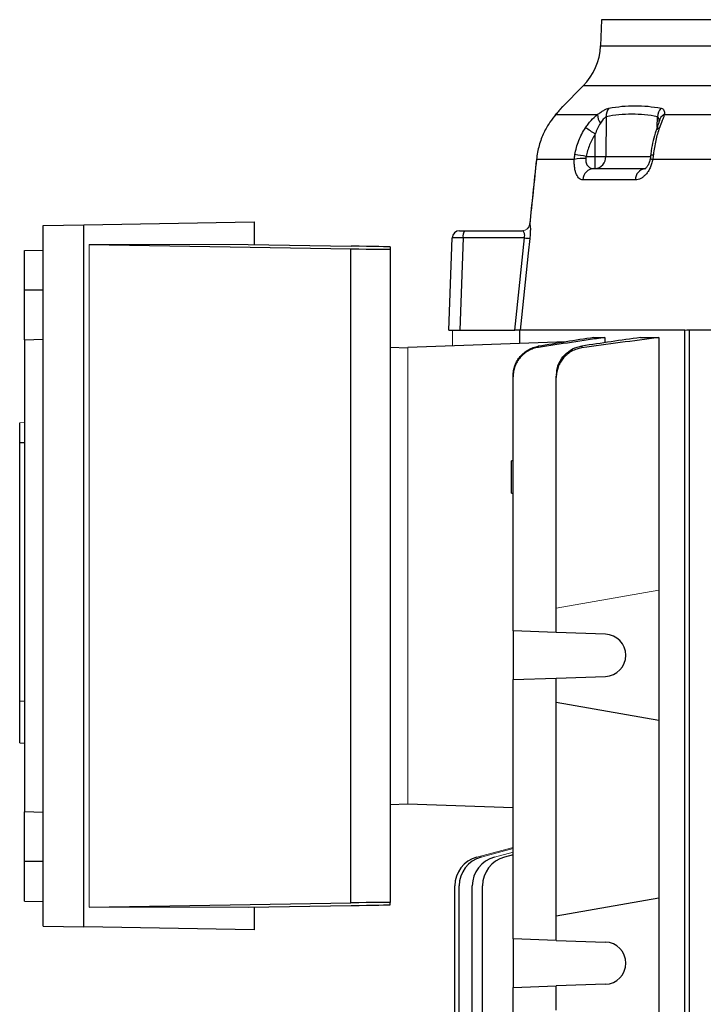
# Model space of a CAD drawing. Units: millimetres. Extents: x -1356 to 818, y -818 to 818.
# Drawn here: x -176 to -38, y 540 to 738 of the extents above; entities that cross this region are included whole.
import ezdxf

# ---------------------------------------------------------------- set-up
doc = ezdxf.new("R2010")
doc.units = ezdxf.units.MM

msp = doc.modelspace()

# ---------------------------------------------------------------- linework, layer by layer
at = {"color": 7, "linetype": 'Continuous', "lineweight": 25}
for p, q in [((-58.85, 738.05), (-59.03, 732.77)), ((141.09, 738.05), (-58.85, 738.05)), ((-59.03, 732.77), (41.12, 732.77)), ((-62.54, 724.71), (-66.72, 720.53)), ((41.12, 724.71), (-62.54, 724.71)), ((-68.22, 718.77), (-68.05, 718.95)), ((-68.05, 718.95), (-59.65, 718.95)), ((-57.91, 718.5), (-57.99, 710.51)), ((-47.61, 716.42), (-47.57, 718.5)), ((-46.19, 718.95), (33.7, 718.95)), ((-47.25, 717.58), (-47.25, 717.57)), ((-60.15, 710.51), (-60.11, 715)), ((-64.32, 709.91), (-71.94, 709.91)), ((-61.92, 710.51), (-60.15, 710.51)), ((-60.15, 708.05), (-60.15, 710.51)), ((-57.99, 710.51), (-48.96, 710.51)), ((28.76, 709.91), (-48.52, 709.91)), ((-60.36, 708.05), (-50, 708.05)), ((-52.02, 705.81), (-62.62, 705.81)), ((-171.32, 696.61), (-163.08, 696.76)), ((-171.32, 555.49), (-171.32, 696.61)), ((-163.08, 696.76), (-128.77, 697.36)), ((-163.08, 555.34), (-163.08, 696.76)), ((-128.77, 697.36), (-128.77, 692.78)), ((-89.58, 675.55), (-88.93, 694.1)), ((-87.43, 695.55), (-86.32, 695.55)), ((-86.71, 694.1), (-87.36, 675.55)), ((-74.37, 694.1), (-86.71, 694.1)), ((-86.32, 695.55), (-74.81, 695.55)), ((-162.02, 692.8), (-109.31, 691.91)), ((-129.99, 692.8), (-109.24, 692.45)), ((-101.38, 692.28), (-101.38, 691.82)), ((-175.02, 691.55), (-171.32, 691.61)), ((-175.02, 683.55), (-175.02, 691.55)), ((-109.31, 560.19), (-109.31, 691.91)), ((-101.38, 691.82), (-101.38, 560.28)), ((-175.02, 673.55), (-175.02, 683.55)), ((-171.32, 683.55), (-175.02, 683.55)), ((-89.58, 675.55), (-87.36, 675.55)), ((-87.36, 675.55), (-76.32, 675.55)), ((-75.38, 675.55), (-75.38, 672.84)), ((-42.04, 675.55), (-75.22, 675.55)), ((-42.04, 486.05), (-42.04, 675.55)), ((3.25, 675.55), (-41.67, 675.55)), ((-41.19, 675.55), (-41.19, 486.05)), ((-175.02, 673.55), (-171.32, 673.68)), ((-175.02, 673.55), (-175.02, 578.55)), ((-65.98, 673.16), (-97.88, 672.05)), ((-60.39, 674.05), (-58.17, 674.05)), ((-58.17, 674.05), (-58.17, 673)), ((-50.98, 674.05), (-47.31, 674.05)), ((-47.31, 674.05), (-47.31, 623.19)), ((-101.38, 672.1), (-97.88, 671.98)), ((-76.64, 614.95), (-76.64, 666.12)), ((-67.95, 619.55), (-67.95, 665.98)), ((-176.02, 652.87), (-176.02, 656.84)), ((-176.02, 652.87), (-175.02, 652.93)), ((-176.02, 600.86), (-176.02, 652.87)), ((-76.64, 649.18), (-76.94, 649.18)), ((-76.94, 642.69), (-76.94, 649.18)), ((-76.94, 642.69), (-76.64, 642.68)), ((-47.31, 623.19), (-47.31, 596.91)), ((-67.95, 614.64), (-67.95, 619.55)), ((-67.95, 614.64), (-76.64, 614.95)), ((-76.64, 614.95), (-76.64, 605.15)), ((-58.05, 614.3), (-67.95, 614.64)), ((-76.64, 605.15), (-67.95, 605.46)), ((-76.64, 552.95), (-76.64, 605.15)), ((-67.95, 605.46), (-58.05, 605.8)), ((-67.95, 600.55), (-67.95, 605.46)), ((-176.02, 600.86), (-175.02, 600.8)), ((-176.02, 592.41), (-176.02, 600.86)), ((-67.95, 557.55), (-67.95, 600.55)), ((-47.31, 596.91), (-67.95, 600.55)), ((-47.31, 596.91), (-47.31, 561.19)), ((-176.02, 592.41), (-175.02, 592.34)), ((-101.38, 580), (-97.88, 580.12)), ((-76.64, 579.31), (-97.88, 580.05)), ((-171.32, 578.42), (-175.02, 578.55)), ((-175.02, 568.55), (-175.02, 578.55)), ((-76.64, 569.88), (-78.36, 569.42)), ((-175.02, 560.55), (-175.02, 568.55)), ((-171.32, 568.55), (-175.02, 568.55)), ((-88.38, 513.61), (-88.38, 563.62)), ((-87.51, 497.32), (-87.51, 563.62)), ((-84.86, 497.37), (-84.86, 563.62)), ((-82.81, 497.85), (-82.81, 563.62)), ((-67.95, 557.55), (-47.31, 561.19)), ((-47.31, 561.19), (-47.31, 534.91)), ((-175.02, 560.55), (-171.32, 560.49)), ((-162.02, 559.3), (-109.31, 560.19)), ((-129.99, 559.3), (-109.24, 559.65)), ((-128.77, 559.32), (-128.77, 554.74)), ((-101.38, 559.82), (-101.38, 560.28)), ((-67.95, 552.64), (-67.95, 557.55)), ((-171.32, 555.49), (-163.08, 555.34)), ((-128.77, 554.74), (-163.08, 555.34)), ((-67.95, 552.64), (-76.64, 552.95)), ((-76.64, 552.95), (-76.64, 543.15)), ((-67.95, 552.64), (-58.05, 552.3)), ((-76.64, 543.15), (-67.95, 543.46)), ((-58.05, 543.8), (-67.95, 543.46)), ((-67.95, 538.55), (-67.95, 543.46)), ((-76.64, 514.95), (-76.64, 543.15))]:
    msp.add_line(p, q, dxfattribs=at)
at = {"color": 144, "linetype": 'Continuous', "lineweight": 18}
for p, q in [((-162.02, 559.3), (-162.02, 692.8)), ((-162.02, 692.8), (-129.99, 692.8)), ((-88.88, 672.36), (-88.88, 675.55)), ((-41.67, 675.55), (-42.04, 675.55)), ((-97.88, 672.05), (-97.88, 580.05)), ((-176.02, 656.84), (-175.02, 656.91)), ((-67.95, 619.55), (-47.31, 623.19)), ((-76.64, 571.37), (-83.93, 569.42)), ((-76.64, 571.14), (-83.06, 569.42)), ((-76.64, 570.43), (-80.41, 569.42)), ((-162.02, 559.3), (-129.99, 559.3))]:
    msp.add_line(p, q, dxfattribs=at)
at = {"color": 7, "linetype": 'Continuous', "lineweight": 25, "flags": 128}
for points in [[(-71.96, 709.91), (-71.96, 709.91), (-71.94, 709.91)], [(-48.94, 710.72), (-48.93, 710.75), (-48.87, 710.79), (-48.76, 710.83), (-48.6, 710.86), (-48.39, 710.89)], [(-76.32, 675.55), (-76.06, 678.05), (-74.37, 694.1)], [(-73.28, 694), (-73.59, 691.01), (-74.95, 678.05), (-75.22, 675.55)]]:
    msp.add_lwpolyline(points, dxfattribs=at)
at = {"color": 7, "linetype": 'Continuous', "lineweight": 25}
for centre, radius, start, end in [((-71.03, 733.19), 12, 315, 358), ((-55.35, 718.62), 2.56, 141.4679, 182.8368), ((-44.76, 718.33), 2.81, 137.6865, 176.5893), ((-56.66, 719.02), 2.99, 181.4463, 216.8679), ((-45.37, 717.22), 1.92, 115.5384, 169.3967), ((-103.71, 650.24), 78.08, 56.0471, 57.7662), ((-47.04, 715.41), 0.871, 97.2319, 155.4287), ((-62.59, 703.02), 7.1, 85.3192, 104.0551), ((-74.76, 640.46), 71.21, 79.6153, 81.4787), ((-60.33, 710.39), 2.34, 274.3111, 2.9111), ((-59.07, 794.54), 84.04, 269.262, 270.738), ((-48.45, 710.9), 0.996, 234.8759, 265.8441), ((-60.25, 705.69), 2.37, 92.5001, 176.9755), ((-49.76, 705.81), 2.26, 97.5953, 179.8797), ((-87.43, 694.05), 1.5, 90, 178), ((-85.03, 694.43), 1.71, 138.9748, 191.0181), ((-69.67, 737.4), 43.55, 263.8098, 265.2515), ((-58.2, 610.05), 4.25, 272, 88), ((-82.38, 563.62), 6, 105, 180), ((-81.51, 563.62), 6, 105, 180), ((-78.86, 563.62), 6, 105, 180), ((-76.81, 563.62), 6, 105, 180), ((-58.2, 548.05), 4.25, 272, 88)]:
    msp.add_arc(centre, radius, start, end, dxfattribs=at)
at = {"color": 144, "linetype": 'Continuous', "lineweight": 18}
for centre, radius, start, end in [((-74.81, 697.05), 1.5, 270.0056, 354.0167), ((-74.8, 697.05), 1.51, 272.5336, 353.1926)]:
    msp.add_arc(centre, radius, start, end, dxfattribs=at)
at = {"color": 7, "linetype": 'Continuous', "lineweight": 25}
for centre, major_axis, ratio, start_param, end_param in [((-85.93, 694.05), (3, -0.05), 0.013381, 1.833297, 3.141359), ((-109.38, 692.41), (8, -0.13), 0.004516, 0.000076, 1.553419), ((-109.38, 691.95), (8, -0.13), 0.004516, 4.721192, 6.283261), ((-109.38, 560.15), (8, 0.13), 0.004516, 6.283109, 7.845179), ((-109.38, 559.69), (8, 0.13), 0.004516, 4.729766, 6.283109)]:
    msp.add_ellipse(centre, major_axis=major_axis, ratio=ratio, start_param=start_param, end_param=end_param, dxfattribs=at)
for points, knots in [([(-66.72, 720.53), (-66.72, 720.52), (-66.76, 720.49), (-66.8, 720.44), (-66.84, 720.4), (-66.84, 720.39), (-66.85, 720.39), (-66.85, 720.38), (-66.86, 720.37), (-66.87, 720.36), (-66.93, 720.29), (-67.18, 720), (-67.61, 719.49), (-68.03, 718.99), (-68.22, 718.76)], [0, 0, 0, 0, 0.003863, 0.020167, 0.023259, 0.025271, 0.027484, 0.031128, 0.039492, 0.07098, 0.236348, 0.497299, 0.76495, 1, 1, 1, 1]), ([(-66.71, 720.53), (-66.72, 720.53), (-66.72, 720.52), (-67.03, 720.15), (-67.48, 719.62), (-67.88, 719.14), (-68.05, 718.95)], [0, 0, 0, 0, 0.224839, 0.507657, 0.797428, 1, 1, 1, 1]), ([(-59.65, 718.95), (-59.43, 719.11), (-59.22, 719.26), (-58.8, 719.54), (-58.6, 719.67), (-58.2, 719.9), (-58.01, 719.99), (-57.66, 720.14), (-57.5, 720.19), (-57.35, 720.22)], [0, 0, 0, 0, 0.25, 0.25, 0.5, 0.5, 0.75, 0.75, 1, 1, 1, 1]), ([(-57.35, 720.22), (-55.6, 720.56), (-53.85, 720.73), (-50.34, 720.73), (-48.59, 720.56), (-46.84, 720.22)], [0, 0, 0, 0, 0.5, 0.5, 1, 1, 1, 1]), ([(-46.84, 720.22), (-46.7, 720.19), (-46.58, 720.14), (-46.39, 719.99), (-46.31, 719.9), (-46.21, 719.67), (-46.18, 719.55), (-46.16, 719.27), (-46.17, 719.11), (-46.19, 718.95)], [0, 0, 0, 0, 0.25, 0.25, 0.5, 0.5, 0.75, 0.75, 1, 1, 1, 1]), ([(-68.05, 718.95), (-68.43, 718.52), (-68.84, 718), (-69.46, 717.07), (-69.67, 716.74), (-70.07, 716.03), (-70.27, 715.66), (-70.63, 714.88), (-70.81, 714.47), (-71.13, 713.62), (-71.27, 713.18), (-71.53, 712.28), (-71.64, 711.82), (-71.82, 710.88), (-71.89, 710.39), (-71.94, 709.91)], [0, 0, 0, 0, 0.25, 0.25, 0.375, 0.375, 0.5, 0.5, 0.625, 0.625, 0.75, 0.75, 0.875, 0.875, 1, 1, 1, 1]), ([(-62.07, 716.28), (-61.9, 716.53), (-61.73, 716.78), (-61.35, 717.27), (-61.16, 717.5), (-60.55, 718.17), (-60.11, 718.58), (-59.65, 718.95)], [0, 0, 0, 0, 0.25, 0.25, 0.5, 0.5, 1, 1, 1, 1]), ([(-57.91, 718.5), (-57.99, 718.46), (-58.09, 718.4), (-58.28, 718.22), (-58.38, 718.12), (-58.68, 717.77), (-58.87, 717.51), (-59.05, 717.23)], [0, 0, 0, 0, 0.25, 0.25, 0.5, 0.5, 1, 1, 1, 1]), ([(-47.25, 717.52), (-47.25, 717.54), (-47.24, 717.78), (-47.28, 718.12), (-47.41, 718.41), (-47.53, 718.47), (-47.57, 718.5)], [0, 0, 0, 0, 0.034029, 0.55153, 0.840125, 1, 1, 1, 1]), ([(-46.19, 718.95), (-46.24, 718.77), (-46.3, 718.57), (-46.44, 718.16), (-46.52, 717.94), (-46.78, 717.27), (-46.96, 716.79), (-47.15, 716.28)], [0, 0, 0, 0, 0.25, 0.25, 0.5, 0.5, 1, 1, 1, 1]), ([(-64.21, 710.89), (-64.04, 711.85), (-63.77, 712.79), (-63.24, 714.14), (-63.04, 714.58), (-62.59, 715.44), (-62.34, 715.87), (-62.07, 716.28)], [0, 0, 0, 0, 0.5, 0.5, 0.75, 0.75, 1, 1, 1, 1]), ([(-59.05, 717.23), (-59.28, 716.89), (-59.47, 716.53), (-59.82, 715.78), (-59.97, 715.39), (-60.11, 715)], [0, 0, 0, 0, 0.5, 0.5, 1, 1, 1, 1]), ([(-47.15, 716.28), (-47.46, 715.46), (-47.71, 714.6), (-48.02, 713.25), (-48.11, 712.79), (-48.27, 711.85), (-48.34, 711.37), (-48.39, 710.89)], [0, 0, 0, 0, 0.5, 0.5, 0.75, 0.75, 1, 1, 1, 1]), ([(-47.25, 717.57), (-47.25, 717.57), (-47.25, 717.58), (-47.28, 717.42), (-47.39, 717.07), (-47.58, 716.51), (-47.75, 716.01), (-47.84, 715.76)], [0, 0, 0, 0, 0.025959, 0.18063, 0.380831, 0.697432, 1, 1, 1, 1]), ([(-60.11, 715), (-60.33, 714.66), (-60.54, 714.31), (-60.93, 713.58), (-61.1, 713.22), (-61.55, 712.09), (-61.78, 711.31), (-61.92, 710.51)], [0, 0, 0, 0, 0.25, 0.25, 0.5, 0.5, 1, 1, 1, 1]), ([(-47.83, 715.78), (-47.85, 715.73), (-48.09, 715.08), (-48.45, 713.71), (-48.8, 712.06), (-48.89, 711.03), (-48.91, 710.72)], [0, 0, 0, 0, 0.032394, 0.428135, 0.8244, 1, 1, 1, 1]), ([(-71.96, 709.91), (-72.2, 707.61), (-72.65, 703.27), (-73.1, 698.94), (-73.32, 696.9)], [0, 0, 0, 0, 0.529767, 1, 1, 1, 1]), ([(-62.62, 705.81), (-62.87, 705.81), (-63.11, 705.9), (-63.44, 706.17), (-63.54, 706.28), (-63.73, 706.56), (-63.82, 706.71), (-63.97, 707.07), (-64.04, 707.28), (-64.16, 707.72), (-64.21, 707.96), (-64.26, 708.35), (-64.28, 708.48), (-64.3, 708.75), (-64.31, 708.89), (-64.33, 709.32), (-64.33, 709.61), (-64.32, 709.91)], [0, 0, 0, 0, 0.25, 0.25, 0.375, 0.375, 0.5, 0.5, 0.625, 0.625, 0.75, 0.75, 0.8125, 0.8125, 0.875, 0.875, 1, 1, 1, 1]), ([(-62.01, 710.1), (-62.02, 709.94), (-62.02, 709.78), (-61.99, 709.47), (-61.96, 709.32), (-61.88, 709.06), (-61.83, 708.93), (-61.7, 708.71), (-61.63, 708.61), (-61.47, 708.44), (-61.38, 708.37), (-61.2, 708.25), (-61.1, 708.2), (-60.8, 708.08), (-60.58, 708.05), (-60.36, 708.05)], [0, 0, 0, 0, 0.125, 0.125, 0.25, 0.25, 0.375, 0.375, 0.5, 0.5, 0.625, 0.625, 0.75, 0.75, 1, 1, 1, 1]), ([(-48.52, 709.91), (-48.58, 709.61), (-48.65, 709.32), (-48.83, 708.75), (-48.93, 708.48), (-49.17, 707.96), (-49.3, 707.72), (-49.59, 707.28), (-49.75, 707.08), (-50.07, 706.72), (-50.24, 706.56), (-50.59, 706.28), (-50.77, 706.17), (-51.31, 705.9), (-51.67, 705.81), (-52.02, 705.81)], [0, 0, 0, 0, 0.125, 0.125, 0.25, 0.25, 0.375, 0.375, 0.5, 0.5, 0.625, 0.625, 0.75, 0.75, 1, 1, 1, 1]), ([(-49.04, 710.09), (-49.08, 709.88), (-49.18, 709.38), (-49.47, 708.74), (-49.8, 708.26), (-50.06, 708.04), (-50.14, 708.03), (-50.03, 708.04), (-49.98, 708.05)], [0, 0, 0, 0, 0.129257, 0.294645, 0.460753, 0.632883, 0.820352, 1, 1, 1, 1]), ([(-48.94, 710.72), (-48.95, 710.66), (-48.96, 710.4), (-49.02, 710.13), (-49.06, 709.91)], [0, 0, 0, 0, 0.213306, 1, 1, 1, 1]), ([(-73.3, 696.87), (-73.27, 696.83), (-73.24, 696.73), (-73.19, 696.41), (-73.18, 696.2), (-73.17, 695.68), (-73.18, 695.38), (-73.21, 694.88), (-73.22, 694.71), (-73.24, 694.36), (-73.26, 694.18), (-73.28, 694)], [0, 0, 0, 0, 0.25, 0.25, 0.5, 0.5, 0.75, 0.75, 0.875, 0.875, 1, 1, 1, 1]), ([(-74.37, 694.1), (-74.33, 694.29), (-74.31, 694.49), (-74.32, 694.75), (-74.33, 694.83), (-74.35, 694.98), (-74.37, 695.05), (-74.42, 695.24), (-74.48, 695.34), (-74.6, 695.48), (-74.66, 695.52), (-74.74, 695.54)], [0, 0, 0, 0, 0.25, 0.25, 0.375, 0.375, 0.5, 0.5, 0.75, 0.75, 1, 1, 1, 1]), ([(-75.22, 675.55), (-75.24, 675.55), (-75.28, 675.55), (-75.4, 675.55), (-75.48, 675.55), (-75.67, 675.55), (-75.79, 675.55), (-76.04, 675.55), (-76.17, 675.55), (-76.32, 675.55)], [0, 0, 0, 0, 0.25, 0.25, 0.5, 0.5, 0.75, 0.75, 1, 1, 1, 1]), ([(-76.64, 666.32), (-76.64, 666.68), (-76.61, 667.04), (-76.49, 667.73), (-76.39, 668.08), (-76.15, 668.75), (-76, 669.07), (-75.64, 669.68), (-75.43, 669.97), (-74.97, 670.51), (-74.72, 670.76), (-74.31, 671.1), (-74.17, 671.2), (-73.88, 671.41), (-73.72, 671.5), (-73.26, 671.76), (-72.94, 671.91), (-72.27, 672.14), (-71.92, 672.23), (-71.57, 672.29)], [0, 0, 0, 0, 0.125, 0.125, 0.25, 0.25, 0.375, 0.375, 0.5, 0.5, 0.625, 0.625, 0.6875, 0.6875, 0.75, 0.75, 0.875, 0.875, 1, 1, 1, 1]), ([(-71.57, 672.29), (-71.57, 672.25), (-71.56, 672.21), (-71.56, 672.16), (-71.56, 672.13), (-71.56, 672.09), (-71.56, 672.05)], [0, 0, 0, 0, 0.001510935, 0.001510935, 0.001510935, 0.0028645, 0.0028645, 0.0028645, 0.0028645]), ([(-67.92, 666.56), (-67.85, 667.17), (-67.72, 668.46), (-66.7, 670.2), (-65.17, 671.58), (-63.75, 672.17), (-62.95, 672.31), (-62.81, 672.33)], [0, 0, 0, 0, 0.217981, 0.461962, 0.705908, 0.948999, 1, 1, 1, 1]), ([(-62.81, 672.33), (-62.8, 672.26), (-62.8, 672.19), (-62.8, 672.13), (-62.8, 672.07), (-62.79, 672.01), (-62.79, 671.94)], [0, 0, 0, 0, 0.002031284, 0.002031284, 0.002031284, 0.003789409, 0.003789409, 0.003789409, 0.003789409]), ([(-71.56, 672.05), (-71.91, 672), (-72.25, 671.91), (-72.92, 671.69), (-73.25, 671.54), (-73.87, 671.19), (-74.16, 671), (-74.71, 670.55), (-74.97, 670.3), (-75.43, 669.76), (-75.64, 669.47), (-75.99, 668.86), (-76.15, 668.54), (-76.39, 667.87), (-76.49, 667.53), (-76.61, 666.83), (-76.64, 666.47), (-76.64, 666.12)], [0, 0, 0, 0, 0.125, 0.125, 0.25, 0.25, 0.375, 0.375, 0.5, 0.5, 0.625, 0.625, 0.75, 0.75, 0.875, 0.875, 1, 1, 1, 1]), ([(-62.79, 671.94), (-63.15, 671.89), (-63.5, 671.81), (-64.17, 671.59), (-64.51, 671.45), (-65.14, 671.1), (-65.43, 670.9), (-65.85, 670.57), (-65.99, 670.45), (-66.24, 670.2), (-66.37, 670.07), (-66.72, 669.66), (-66.93, 669.37), (-67.29, 668.75), (-67.45, 668.42), (-67.7, 667.75), (-67.79, 667.41), (-67.92, 666.7), (-67.95, 666.34), (-67.95, 665.98)], [0, 0, 0, 0, 0.125, 0.125, 0.25, 0.25, 0.375, 0.375, 0.4375, 0.4375, 0.5, 0.5, 0.625, 0.625, 0.75, 0.75, 0.875, 0.875, 1, 1, 1, 1]), ([(-76.64, 666.12), (-76.64, 666.16), (-76.64, 666.21), (-76.64, 666.26), (-76.64, 666.28), (-76.64, 666.3), (-76.64, 666.32)], [0, 0, 0, 0, 0.001667341, 0.001667341, 0.001667341, 0.00250868, 0.00250868, 0.00250868, 0.00250868]), ([(-67.95, 665.98), (-67.95, 666.06), (-67.95, 666.14), (-67.95, 666.22), (-67.95, 666.26), (-67.95, 666.3), (-67.95, 666.34)], [0, 0, 0, 0, 0.002278512, 0.002278512, 0.002278512, 0.00351862, 0.00351862, 0.00351862, 0.00351862])]:
    msp.add_open_spline(points, degree=3, knots=knots, dxfattribs=at)
for points in [[(-47.57, 718.5), (-49.29, 718.84), (-52.73, 719.18), (-56.18, 718.84), (-57.91, 718.5)], [(-71.94, 709.91), (-72.39, 705.56), (-72.85, 701.22), (-73.3, 696.87)], [(-64.32, 709.91), (-64.3, 710.24), (-64.26, 710.56), (-64.21, 710.89)], [(-61.92, 710.51), (-61.97, 710.37), (-62, 710.24), (-62.01, 710.1)], [(-48.39, 710.89), (-48.43, 710.56), (-48.47, 710.24), (-48.52, 709.91)], [(-60.39, 674.05), (-64.12, 673.47), (-67.84, 672.88), (-71.57, 672.29)], [(-58.17, 674.05), (-62.63, 673.4), (-67.1, 672.73), (-71.56, 672.05)], [(-50.98, 674.05), (-54.92, 673.49), (-58.87, 672.91), (-62.81, 672.33)], [(-47.31, 674.05), (-52.47, 673.37), (-57.63, 672.67), (-62.79, 671.94)]]:
    msp.add_open_spline(points, degree=3, dxfattribs=at)
at = {"color": 144, "linetype": 'Continuous', "lineweight": 18}
for points in [[(-73.32, 696.89), (-73.31, 696.89), (-73.31, 696.89), (-73.3, 696.87)], [(-74.74, 695.54), (-74.76, 695.55), (-74.79, 695.55), (-74.81, 695.55)]]:
    msp.add_open_spline(points, degree=3, dxfattribs=at)

doc.saveas('drawing.dxf')
